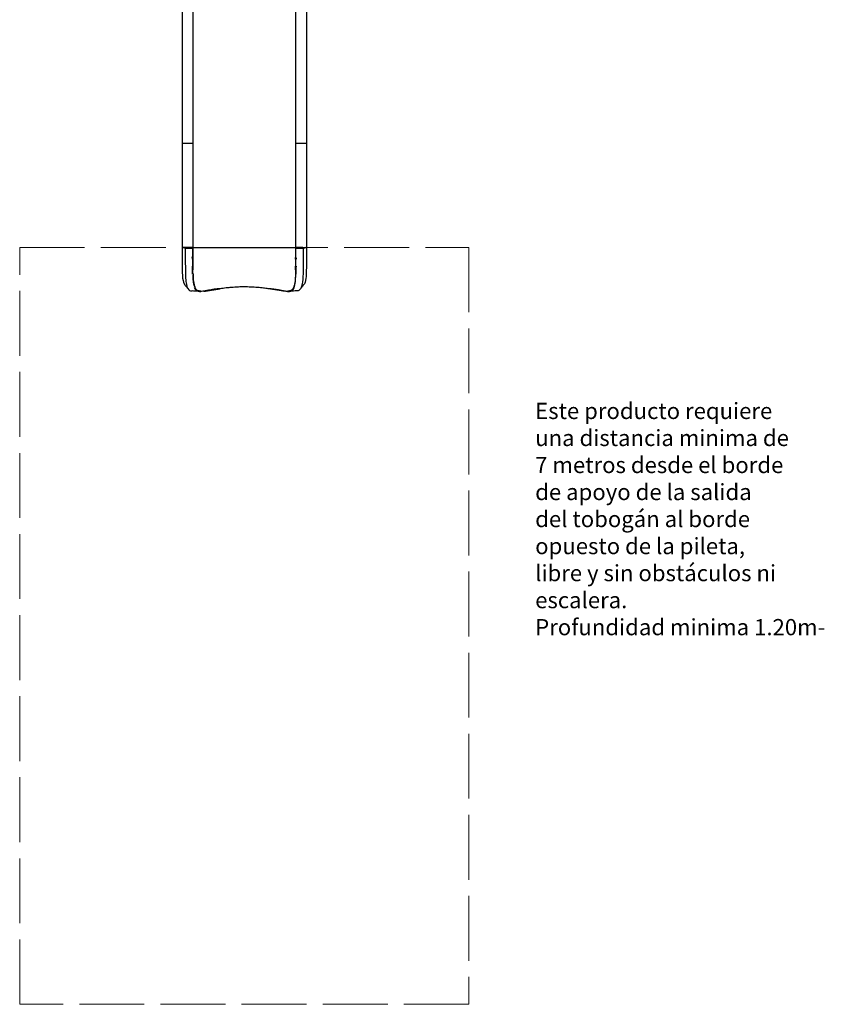
# Model space of a CAD drawing. Units: millimetres. Extents: x 17029.9 to 17037.4, y 4275.7 to 4298.6.
# Drawn here: x 17029.9 to 17037.4, y 4275.7 to 4284.8 of the extents above; entities that cross this region are included whole.
import ezdxf

# ---------------------------------------------------------------- set-up
doc = ezdxf.new("R2010")
doc.units = ezdxf.units.MM
doc.linetypes.add('ACAD_ISO02W100', pattern=[15, 12, -3])
doc.layers.add('area de seguridad', color=210, linetype='ACAD_ISO02W100', lineweight=9)
doc.layers.add('Juego', color=3, linetype='Continuous')
doc.layers.add('sup-VIS', color=7, linetype='Continuous')
doc.styles.get("Standard").update_dxf_attribs({"font": 'arial.ttf'})

msp = doc.modelspace()

# ---------------------------------------------------------------- linework, layer by layer
at = {"layer": 'area de seguridad', "ltscale": 0.05}
msp.add_lwpolyline([(17029.9128, 4282.7323), (17034.0644, 4282.7323), (17034.0645, 4275.7296), (17029.9128, 4275.7296)], close=True, dxfattribs=at)
at = {"layer": 'sup-VIS'}
for p, q in [((17031.4136, 4285.6219), (17031.4136, 4283.6959)), ((17031.5136, 4285.6219), (17031.5136, 4283.6959)), ((17032.4636, 4285.5401), (17032.4636, 4283.6959)), ((17032.5636, 4285.4719), (17032.5636, 4283.6959)), ((17031.4136, 4283.6959), (17031.4436, 4283.6959)), ((17031.4136, 4283.6956), (17031.4136, 4282.7323)), ((17031.4136, 4283.6956), (17031.4436, 4283.6956)), ((17031.4192, 4283.6956), (17031.4192, 4283.6959)), ((17031.4192, 4283.6959), (17031.4192, 4283.6956)), ((17031.4436, 4283.6959), (17031.5136, 4283.6959)), ((17031.4436, 4283.6956), (17031.5136, 4283.6956)), ((17031.4471, 4283.6959), (17031.4471, 4283.6956)), ((17031.5066, 4283.6959), (17031.5066, 4283.6956)), ((17031.5136, 4283.6959), (17031.5136, 4283.6959)), ((17031.5136, 4283.6956), (17031.5136, 4282.7323)), ((17031.5136, 4283.6956), (17031.5136, 4283.6956)), ((17032.4636, 4283.6959), (17032.5336, 4283.6959)), ((17032.4636, 4283.6956), (17032.4636, 4282.7323)), ((17032.4636, 4283.6956), (17032.5336, 4283.6956)), ((17032.4706, 4283.6959), (17032.4706, 4283.6956)), ((17032.4706, 4283.6956), (17032.4706, 4283.6956)), ((17032.5301, 4283.6959), (17032.5301, 4283.6956)), ((17032.5336, 4283.6959), (17032.5636, 4283.6959)), ((17032.5336, 4283.6956), (17032.5636, 4283.6956)), ((17032.558, 4283.6959), (17032.558, 4283.6956)), ((17032.5636, 4283.6956), (17032.5636, 4282.7323)), ((17031.4136, 4282.7323), (17031.4436, 4282.7323)), ((17031.4136, 4282.7314), (17031.4188, 4282.7321)), ((17031.4436, 4282.7251), (17031.4136, 4282.7314)), ((17031.4188, 4282.7321), (17031.4194, 4282.7321)), ((17031.4192, 4282.7321), (17031.4192, 4282.7323)), ((17031.4192, 4282.7323), (17031.4192, 4282.7321)), ((17031.4194, 4282.7321), (17031.4471, 4282.7262)), ((17031.4471, 4282.7321), (17031.4194, 4282.7321)), ((17031.4436, 4282.7323), (17031.5136, 4282.7323)), ((17031.5136, 4282.7251), (17031.4436, 4282.7251)), ((17031.4471, 4282.7323), (17031.4471, 4282.7321)), ((17031.5066, 4282.7321), (17031.4471, 4282.7321)), ((17031.4471, 4282.7262), (17031.4471, 4282.7321)), ((17031.4471, 4282.7321), (17031.5066, 4282.7321)), ((17031.4471, 4282.7262), (17031.5067, 4282.7262)), ((17031.5066, 4282.7323), (17031.5066, 4282.7321)), ((17031.5066, 4282.7262), (17031.5066, 4282.7321)), ((17031.5085, 4282.7321), (17031.5066, 4282.7321)), ((17031.5085, 4282.7321), (17031.5156, 4282.7321)), ((17031.5136, 4282.7323), (17032.4636, 4282.7323)), ((17031.5136, 4282.7323), (17031.5136, 4282.7323)), ((17031.5136, 4282.7252), (17031.5136, 4282.7252)), ((17031.5136, 4282.7252), (17031.5136, 4282.7251)), ((17032.4616, 4282.7321), (17032.4687, 4282.7321)), ((17032.4636, 4282.7323), (17032.5336, 4282.7323)), ((17032.4636, 4282.7252), (17032.4636, 4282.7252)), ((17032.4636, 4282.7252), (17032.4636, 4282.7251)), ((17032.4636, 4282.7251), (17032.5336, 4282.7251)), ((17032.4687, 4282.7321), (17032.4706, 4282.7321)), ((17032.4706, 4282.7323), (17032.4706, 4282.7321)), ((17032.5301, 4282.7321), (17032.4706, 4282.7321)), ((17032.4706, 4282.7262), (17032.4706, 4282.7321)), ((17032.4706, 4282.7321), (17032.5301, 4282.7321)), ((17032.5301, 4282.7262), (17032.4706, 4282.7262)), ((17032.5301, 4282.7323), (17032.5301, 4282.7321)), ((17032.5301, 4282.7262), (17032.5301, 4282.7321)), ((17032.5578, 4282.7321), (17032.5301, 4282.7262)), ((17032.5301, 4282.7321), (17032.5578, 4282.7321)), ((17032.5336, 4282.7323), (17032.5636, 4282.7323)), ((17032.5336, 4282.7251), (17032.5636, 4282.7314)), ((17032.5578, 4282.7321), (17032.5585, 4282.7321)), ((17032.558, 4282.7323), (17032.558, 4282.7321)), ((17032.5636, 4282.7314), (17032.5585, 4282.7321)), ((17032.4582, 4282.4172), (17032.4582, 4282.4172)), ((17031.5799, 4282.3248), (17031.5882, 4282.3248)), ((17032.389, 4282.3248), (17032.3973, 4282.3248))]:
    msp.add_line(p, q, dxfattribs=at)
for major_axis, start_param, end_param in [((-0.482, 0), -0.089823, -0.014394), ((0.482, 0), 0.014394, 0.089823)]:
    msp.add_ellipse((17031.9886, 4282.7251), major_axis=major_axis, ratio=0.1619, start_param=start_param, end_param=end_param, dxfattribs=at)
at = {"layer": 'sup-VIS', "extrusion": (0, 0, -1)}
for major_axis, start_param, end_param in [((-0.475, 0), 0.001341, 0.09115), ((0.475, 0), -0.091158, -0.001349)]:
    msp.add_ellipse((17031.9886, 4282.7251), major_axis=major_axis, ratio=0.1619, start_param=start_param, end_param=end_param, dxfattribs=at)
at = {"layer": 'sup-VIS', "extrusion": (7.46712e-07, -2.33034e-16, -1)}
msp.add_ellipse((17031.5067, 4282.8953), major_axis=(0, -0.6627), ratio=0, start_param=1.175864, end_param=1.185426, dxfattribs=at)
at = {"layer": 'sup-VIS'}
for points, knots in [([(17031.4136, 4282.7314), (17031.4136, 4282.7037), (17031.4136, 4282.6769), (17031.4137, 4282.625), (17031.4137, 4282.5989), (17031.4143, 4282.5517), (17031.4146, 4282.5307), (17031.4162, 4282.4878), (17031.4167, 4282.465), (17031.423, 4282.4168), (17031.429, 4282.3986), (17031.44, 4282.385)], [0, 0, 0, 0, 0.0646664, 0.0646664, 0.1289613, 0.1289613, 0.1948456, 0.1948456, 0.2629065, 0.2629065, 0.3803821, 0.3803821, 0.3803821, 0.3803821]), ([(17031.4436, 4282.7251), (17031.4436, 4282.6961), (17031.4436, 4282.6679), (17031.4437, 4282.6129), (17031.4437, 4282.586), (17031.4443, 4282.5336), (17031.4446, 4282.5068), (17031.4462, 4282.4591), (17031.4467, 4282.4362), (17031.4538, 4282.3781), (17031.4618, 4282.3545), (17031.4854, 4282.3319), (17031.4957, 4282.3294), (17031.5075, 4282.3291)], [0, 0, 0, 0, 0.0646664, 0.0646664, 0.1289613, 0.1289613, 0.1948456, 0.1948456, 0.2629065, 0.2629065, 0.4036906, 0.4036906, 0.4790038, 0.4790038, 0.4790038, 0.4790038]), ([(17031.5136, 4282.6403), (17031.5136, 4282.644), (17031.5136, 4282.6476), (17031.5136, 4282.6655), (17031.5136, 4282.6798), (17031.5136, 4282.6943)], [0.000006, 0.000006, 0.000006, 0.000006, 11.863941, 11.863941, 57.479955, 57.479955, 57.479955, 57.479955]), ([(17031.5156, 4282.7321), (17031.5208, 4282.7321), (17031.5365, 4282.7321), (17031.5872, 4282.7321), (17031.6217, 4282.7321), (17031.7076, 4282.7321), (17031.759, 4282.7321), (17031.8354, 4282.7321), (17031.8559, 4282.7321), (17031.8767, 4282.7321)], [-714.444446, -714.444446, -714.444446, -714.444446, -536.914137, -536.914137, -360.986744, -360.986744, -178.304947, -178.304947, -113.515697, -113.515697, -113.515697, -113.515697]), ([(17032.1005, 4282.7321), (17032.1016, 4282.7321), (17032.1027, 4282.7321), (17032.1414, 4282.7321), (17032.1775, 4282.7321), (17032.267, 4282.7321), (17032.3159, 4282.7321), (17032.3754, 4282.7321), (17032.393, 4282.7321), (17032.4376, 4282.7321), (17032.4559, 4282.7321), (17032.4616, 4282.7321)], [-601.215761, -601.215761, -601.215761, -601.215761, -597.725562, -597.725562, -481.27039, -481.27039, -290.918069, -290.918069, -194.637219, -194.637219, 0, 0, 0, 0]), ([(17032.4636, 4282.7252), (17032.4636, 4282.6951), (17032.4636, 4282.6656), (17032.4635, 4282.6328), (17032.4635, 4282.6287), (17032.4635, 4282.6246)], [-179.448314, -179.448314, -179.448314, -179.448314, -86.122616, -86.122616, -72.578117, -72.578117, -72.578117, -72.578117]), ([(17032.4636, 4282.7251), (17032.4636, 4282.6961), (17032.4636, 4282.6679), (17032.4636, 4282.6403), (17032.4636, 4282.6403), (17032.4636, 4282.6403)], [0, 0, 0, 0, 0.06466636, 0.06466636, 0.06466636, 0.06466636, 0.06466636, 0.06466636]), ([(17032.4636, 4282.6943), (17032.4636, 4282.6883), (17032.4636, 4282.6823), (17032.4636, 4282.6642), (17032.4636, 4282.6522), (17032.4636, 4282.6403)], [32.139764, 32.139764, 32.139764, 32.139764, 51.120567, 51.120567, 89.736428, 89.736428, 89.736428, 89.736428]), ([(17032.5336, 4282.7251), (17032.5336, 4282.6961), (17032.5336, 4282.6679), (17032.5335, 4282.6129), (17032.5335, 4282.586), (17032.5329, 4282.5336), (17032.5326, 4282.5068), (17032.531, 4282.4591), (17032.5305, 4282.4362), (17032.5234, 4282.3781), (17032.5154, 4282.3545), (17032.4918, 4282.3319), (17032.4815, 4282.3294), (17032.4697, 4282.3291)], [0, 0, 0, 0, 0.0646664, 0.0646664, 0.1289613, 0.1289613, 0.1948456, 0.1948456, 0.2629065, 0.2629065, 0.4036906, 0.4036906, 0.4790038, 0.4790038, 0.4790038, 0.4790038]), ([(17032.5636, 4282.7314), (17032.5636, 4282.7037), (17032.5636, 4282.6769), (17032.5635, 4282.625), (17032.5635, 4282.5989), (17032.5629, 4282.5517), (17032.5626, 4282.5307), (17032.561, 4282.4878), (17032.5605, 4282.465), (17032.5542, 4282.4168), (17032.5482, 4282.3986), (17032.5372, 4282.385)], [0, 0, 0, 0, 0.0646664, 0.0646664, 0.1289613, 0.1289613, 0.1948456, 0.1948456, 0.2629065, 0.2629065, 0.3803821, 0.3803821, 0.3803821, 0.3803821]), ([(17031.507, 4282.5601), (17031.5071, 4282.5453), (17031.5073, 4282.531), (17031.5077, 4282.5055), (17031.508, 4282.4942), (17031.5084, 4282.4833)], [-190.013748, -190.013748, -190.013748, -190.013748, -138.251447, -138.251447, -95.026655, -95.026655, -95.026655, -95.026655]), ([(17031.5136, 4282.6403), (17031.5136, 4282.6389), (17031.5136, 4282.6374), (17031.5137, 4282.6341), (17031.5137, 4282.6326), (17031.5137, 4282.6289), (17031.5137, 4282.6267), (17031.5137, 4282.6246)], [-20.70189, -20.70189, -20.70189, -20.70189, -15.060112, -15.060112, -10.021609, -10.021609, -2.974515, -2.974515, -2.974515, -2.974515]), ([(17031.5137, 4282.6246), (17031.5137, 4282.6288), (17031.5137, 4282.6331), (17031.5136, 4282.6384), (17031.5136, 4282.6393), (17031.5136, 4282.6403)], [-106.876933, -106.876933, -106.876933, -106.876933, -92.874483, -92.874483, -89.732219, -89.732219, -89.732219, -89.732219]), ([(17031.514, 4282.5601), (17031.5139, 4282.5643), (17031.5139, 4282.5685), (17031.5138, 4282.5746), (17031.5138, 4282.5765), (17031.5138, 4282.5798), (17031.5138, 4282.5813), (17031.5138, 4282.5844), (17031.5138, 4282.586), (17031.5138, 4282.5907), (17031.5137, 4282.5939), (17031.5137, 4282.6053), (17031.5137, 4282.6137), (17031.5137, 4282.6222)], [0, 0, 0, 0, 14.481014, 14.481014, 21.018843, 21.018843, 25.947773, 25.947773, 31.461564, 31.461564, 41.999903, 41.999903, 69.879902, 69.879902, 69.879902, 69.879902]), ([(17031.5154, 4282.4833), (17031.5153, 4282.4852), (17031.5153, 4282.4871), (17031.5145, 4282.5113), (17031.5142, 4282.5351), (17031.514, 4282.5601)], [-95.031204, -95.031204, -95.031204, -95.031204, -87.669507, -87.669507, 0, 0, 0, 0]), ([(17032.4632, 4282.5601), (17032.4631, 4282.5453), (17032.4629, 4282.531), (17032.4624, 4282.5054), (17032.4622, 4282.4941), (17032.4618, 4282.4832)], [-190.016026, -190.016026, -190.016026, -190.016026, -138.232038, -138.232038, -94.857464, -94.857464, -94.857464, -94.857464]), ([(17032.4635, 4282.6223), (17032.4635, 4282.6177), (17032.4635, 4282.6131), (17032.4635, 4282.6024), (17032.4635, 4282.5963), (17032.4634, 4282.5884), (17032.4634, 4282.5865), (17032.4634, 4282.5831), (17032.4634, 4282.5817), (17032.4634, 4282.5786), (17032.4634, 4282.577), (17032.4633, 4282.5726), (17032.4633, 4282.5697), (17032.4633, 4282.5646), (17032.4633, 4282.5624), (17032.4632, 4282.5601)], [2.51809, 2.51809, 2.51809, 2.51809, 17.692793, 17.692793, 38.071346, 38.071346, 44.525572, 44.525572, 49.44971, 49.44971, 54.933296, 54.933296, 64.696291, 64.696291, 72.553429, 72.553429, 72.553429, 72.553429]), ([(17032.4688, 4282.4833), (17032.4689, 4282.4848), (17032.4689, 4282.4863), (17032.4697, 4282.5105), (17032.47, 4282.5346), (17032.4702, 4282.5601)], [-95.028904, -95.028904, -95.028904, -95.028904, -89.145449, -89.145449, 0, 0, 0, 0]), ([(17031.519, 4282.4172), (17031.5185, 4282.4219), (17031.5181, 4282.4266), (17031.5176, 4282.4324), (17031.5175, 4282.4336), (17031.5174, 4282.4357), (17031.5173, 4282.4364), (17031.5173, 4282.4379), (17031.5172, 4282.4386), (17031.5171, 4282.4402), (17031.5171, 4282.4411), (17031.5169, 4282.4439), (17031.5168, 4282.4459), (17031.5166, 4282.4509), (17031.5164, 4282.454), (17031.5161, 4282.4633), (17031.5159, 4282.4695), (17031.5156, 4282.4759)], [0, 0, 0, 0, 22.284356, 22.284356, 28.445388, 28.445388, 32.162696, 32.162696, 35.480638, 35.480638, 39.73665, 39.73665, 49.03644, 49.03644, 63.266452, 63.266452, 91.096894, 91.096894, 91.096894, 91.096894]), ([(17032.4616, 4282.476), (17032.4615, 4282.4735), (17032.4614, 4282.4709), (17032.4611, 4282.4635), (17032.461, 4282.4587), (17032.4608, 4282.4536), (17032.4607, 4282.4532), (17032.4606, 4282.4495), (17032.4604, 4282.4464), (17032.4602, 4282.4422), (17032.4601, 4282.4411), (17032.46, 4282.4393), (17032.46, 4282.4386), (17032.4599, 4282.4372), (17032.4599, 4282.4365), (17032.4597, 4282.4347), (17032.4597, 4282.4337), (17032.4595, 4282.4308), (17032.4593, 4282.429), (17032.4589, 4282.4239), (17032.4585, 4282.4206), (17032.4582, 4282.4172)], [9.750765, 9.750765, 9.750765, 9.750765, 20.048877, 20.048877, 40.123048, 40.123048, 41.903069, 41.903069, 55.56604, 55.56604, 60.243715, 60.243715, 63.398536, 63.398536, 66.576781, 66.576781, 71.194464, 71.194464, 79.520559, 79.520559, 94.371431, 94.371431, 94.371431, 94.371431]), ([(17031.472, 4282.3455), (17031.4699, 4282.3481), (17031.4678, 4282.3507), (17031.4595, 4282.361), (17031.4532, 4282.3687), (17031.4446, 4282.3793), (17031.4423, 4282.3822), (17031.44, 4282.385)], [0, 0, 0, 0, 10.000031, 10.000031, 40.000932, 40.000932, 51.042668, 51.042668, 51.042668, 51.042668]), ([(17031.5333, 4282.3603), (17031.5295, 4282.3689), (17031.5264, 4282.3792), (17031.5235, 4282.3919), (17031.5231, 4282.3936), (17031.5214, 4282.4022), (17031.5201, 4282.4096), (17031.519, 4282.4172)], [-126.109547, -126.109547, -126.109547, -126.109547, -54.19401, -54.19401, -43.495355, -43.495355, 0, 0, 0, 0]), ([(17032.4581, 4282.4171), (17032.4573, 4282.4114), (17032.4564, 4282.4058), (17032.4544, 4282.3952), (17032.4534, 4282.3902), (17032.4499, 4282.3762), (17032.4471, 4282.3677), (17032.4439, 4282.3603)], [-126.18797, -126.18797, -126.18797, -126.18797, -93.432183, -93.432183, -61.411566, -61.411566, 0, 0, 0, 0]), ([(17032.5372, 4282.385), (17032.5351, 4282.3825), (17032.533, 4282.3799), (17032.5247, 4282.3696), (17032.5184, 4282.3618), (17032.5098, 4282.3512), (17032.5075, 4282.3484), (17032.5052, 4282.3455)], [0, 0, 0, 0, 10.000034, 10.000034, 40.000955, 40.000955, 51.042668, 51.042668, 51.042668, 51.042668]), ([(17031.5591, 4282.3277), (17031.5504, 4282.328), (17031.5417, 4282.3282), (17031.5245, 4282.3287), (17031.516, 4282.3289), (17031.5075, 4282.3291)], [13.721354, 13.721354, 13.721354, 13.721354, 40.000047, 40.000047, 65.535135, 65.535135, 65.535135, 65.535135]), ([(17031.5256, 4282.3609), (17031.5291, 4282.3531), (17031.5331, 4282.3467), (17031.5392, 4282.34), (17031.5406, 4282.3386), (17031.5421, 4282.3373)], [-285.572327, -285.572327, -285.572327, -285.572327, -219.279192, -219.279192, -200.648155, -200.648155, -200.648155, -200.648155]), ([(17031.5492, 4282.3377), (17031.5472, 4282.3395), (17031.5454, 4282.3414), (17031.5393, 4282.3486), (17031.5355, 4282.3549), (17031.5324, 4282.3622)], [-208.24009, -208.24009, -208.24009, -208.24009, -183.207289, -183.207289, -121.400999, -121.400999, -121.400999, -121.400999]), ([(17031.547, 4282.3335), (17031.5486, 4282.3325), (17031.5503, 4282.3315), (17031.5586, 4282.3273), (17031.5661, 4282.3254), (17031.5765, 4282.3248), (17031.5782, 4282.3248), (17031.5799, 4282.3248)], [-180.456734, -180.456734, -180.456734, -180.456734, -161.921756, -161.921756, -89.826561, -89.826561, -75.915383, -75.915383, -75.915383, -75.915383]), ([(17031.5868, 4282.327), (17031.5815, 4282.3273), (17031.5765, 4282.328), (17031.5712, 4282.329), (17031.5705, 4282.3292), (17031.5644, 4282.3306), (17031.5595, 4282.3323), (17031.5524, 4282.336), (17031.5499, 4282.3376), (17031.5476, 4282.3394)], [-127.571055, -127.571055, -127.571055, -127.571055, -85.141349, -85.141349, -78.986396, -78.986396, -29.06427, -29.06427, 0, 0, 0, 0]), ([(17031.6155, 4282.3277), (17031.6079, 4282.3263), (17031.6008, 4282.3253), (17031.5857, 4282.3245), (17031.5781, 4282.325), (17031.5665, 4282.3277), (17031.5622, 4282.3293), (17031.5578, 4282.3317), (17031.5573, 4282.3319), (17031.5569, 4282.3322)], [-399.148846, -399.148846, -399.148846, -399.148846, -350.580164, -350.580164, -287.302915, -287.302915, -243.646633, -243.646633, -238.951704, -238.951704, -238.951704, -238.951704]), ([(17031.5569, 4282.3322), (17031.558, 4282.3316), (17031.5591, 4282.3311), (17031.5648, 4282.3288), (17031.5699, 4282.3279), (17031.5773, 4282.3272), (17031.5792, 4282.3271), (17031.5811, 4282.327)], [-90.32657, -90.32657, -90.32657, -90.32657, -78.558975, -78.558975, -30.935149, -30.935149, -15.108236, -15.108236, -15.108236, -15.108236]), ([(17031.7665, 4282.3501), (17031.7603, 4282.3497), (17031.7541, 4282.3491), (17031.7418, 4282.348), (17031.7357, 4282.3473), (17031.7174, 4282.3452), (17031.7054, 4282.3436), (17031.6859, 4282.3405), (17031.6781, 4282.3392), (17031.6658, 4282.3369), (17031.6612, 4282.336), (17031.6518, 4282.3342), (17031.6469, 4282.3332), (17031.6406, 4282.3319), (17031.6389, 4282.3316), (17031.6372, 4282.3313)], [-261.575902, -261.575902, -261.575902, -261.575902, -232.666385, -232.666385, -203.63607, -203.63607, -144.977517, -144.977517, -105.332365, -105.332365, -80.71101, -80.71101, -54.051117, -54.051117, -44.352623, -44.352623, -44.352623, -44.352623]), ([(17031.9886, 4282.3666), (17031.9708, 4282.3666), (17031.9534, 4282.3662), (17031.9125, 4282.3646), (17031.8901, 4282.3631), (17031.8525, 4282.3599), (17031.8365, 4282.3583), (17031.8022, 4282.3546), (17031.7837, 4282.3524), (17031.7664, 4282.3501)], [-527.236839, -527.236839, -527.236839, -527.236839, -473.937329, -473.937329, -399.497205, -399.497205, -339.967416, -339.967416, -263.560204, -263.560204, -263.560204, -263.560204]), ([(17032.2108, 4282.3501), (17032.1965, 4282.352), (17032.1813, 4282.3538), (17032.1487, 4282.3575), (17032.1304, 4282.3594), (17032.0923, 4282.3627), (17032.0719, 4282.3641), (17032.0304, 4282.3661), (17032.0098, 4282.3666), (17031.9886, 4282.3666)], [-264.254031, -264.254031, -264.254031, -264.254031, -200.791932, -200.791932, -131.95319, -131.95319, -63.671878, -63.671878, 0, 0, 0, 0]), ([(17032.3399, 4282.3313), (17032.3396, 4282.3314), (17032.3393, 4282.3314), (17032.3347, 4282.3323), (17032.3303, 4282.3332), (17032.3215, 4282.335), (17032.3172, 4282.3358), (17032.307, 4282.3377), (17032.3011, 4282.3388), (17032.2872, 4282.3412), (17032.2792, 4282.3424), (17032.2601, 4282.3451), (17032.2491, 4282.3465), (17032.2289, 4282.3486), (17032.2199, 4282.3494), (17032.2108, 4282.3501)], [-219.168085, -219.168085, -219.168085, -219.168085, -217.480744, -217.480744, -192.215981, -192.215981, -168.745078, -168.745078, -137.746662, -137.746662, -96.875202, -96.875202, -43.019855, -43.019855, 0, 0, 0, 0]), ([(17032.4203, 4282.3322), (17032.4188, 4282.3313), (17032.4172, 4282.3305), (17032.4092, 4282.3269), (17032.4018, 4282.3253), (17032.3882, 4282.3246), (17032.3825, 4282.3248), (17032.3717, 4282.326), (17032.3668, 4282.3267), (17032.3617, 4282.3277)], [-172.510758, -172.510758, -172.510758, -172.510758, -155.831653, -155.831653, -88.141579, -88.141579, -45.26848, -45.26848, -12.488138, -12.488138, -12.488138, -12.488138]), ([(17032.4296, 4282.3394), (17032.4267, 4282.3371), (17032.4235, 4282.3352), (17032.4167, 4282.332), (17032.4131, 4282.3308), (17032.4069, 4282.3292), (17032.4043, 4282.3286), (17032.398, 4282.3276), (17032.3943, 4282.3272), (17032.3905, 4282.327)], [-127.18071, -127.18071, -127.18071, -127.18071, -90.391806, -90.391806, -54.492015, -54.492015, -30.944165, -30.944165, 0, 0, 0, 0]), ([(17032.3961, 4282.327), (17032.3992, 4282.3271), (17032.4021, 4282.3273), (17032.4096, 4282.3283), (17032.4138, 4282.3293), (17032.4186, 4282.3313), (17032.4194, 4282.3317), (17032.4203, 4282.3322)], [-112.813864, -112.813864, -112.813864, -112.813864, -87.89399, -87.89399, -47.005505, -47.005505, -37.839532, -37.839532, -37.839532, -37.839532]), ([(17032.3973, 4282.3248), (17032.403, 4282.3248), (17032.4084, 4282.3253), (17032.4181, 4282.3275), (17032.4225, 4282.3292), (17032.4278, 4282.332), (17032.429, 4282.3328), (17032.4302, 4282.3335)], [-335.001559, -335.001559, -335.001559, -335.001559, -289.091259, -289.091259, -244.056846, -244.056846, -230.379141, -230.379141, -230.379141, -230.379141]), ([(17032.4697, 4282.3291), (17032.4664, 4282.3291), (17032.4631, 4282.329), (17032.4498, 4282.3286), (17032.4398, 4282.3284), (17032.4259, 4282.328), (17032.422, 4282.3278), (17032.4181, 4282.3277)], [0, 0, 0, 0, 10.000001, 10.000001, 40.000025, 40.000025, 51.813769, 51.813769, 51.813769, 51.813769]), ([(17032.4448, 4282.3622), (17032.4441, 4282.3604), (17032.4433, 4282.3588), (17032.4391, 4282.3505), (17032.4352, 4282.3448), (17032.4298, 4282.3394), (17032.4289, 4282.3385), (17032.428, 4282.3377)], [-289.904185, -289.904185, -289.904185, -289.904185, -275.197662, -275.197662, -214.6256, -214.6256, -203.193637, -203.193637, -203.193637, -203.193637]), ([(17032.4351, 4282.3373), (17032.4371, 4282.3391), (17032.4391, 4282.3411), (17032.445, 4282.3481), (17032.4485, 4282.354), (17032.4516, 4282.3609)], [-210.166397, -210.166397, -210.166397, -210.166397, -184.036203, -184.036203, -125.134667, -125.134667, -125.134667, -125.134667])]:
    msp.add_open_spline(points, degree=3, knots=knots, dxfattribs=at)
for points in [[(17031.5136, 4282.6403), (17031.5136, 4282.6679), (17031.5136, 4282.6963), (17031.5136, 4282.7252)], [(17031.5136, 4282.7251), (17031.5136, 4282.6961), (17031.5136, 4282.6679), (17031.5136, 4282.6403)], [(17031.5067, 4282.6345), (17031.5067, 4282.6312), (17031.5067, 4282.6279), (17031.5067, 4282.6246)], [(17031.5136, 4282.6403), (17031.5137, 4282.6129), (17031.5137, 4282.586), (17031.514, 4282.5601)], [(17031.5136, 4282.6403), (17031.5136, 4282.6403), (17031.5136, 4282.6403), (17031.5136, 4282.6403)], [(17031.514, 4282.5601), (17031.5138, 4282.5802), (17031.5137, 4282.6009), (17031.5137, 4282.6222)], [(17031.514, 4282.5601), (17031.5141, 4282.5481), (17031.5142, 4282.5362), (17031.5144, 4282.5248)], [(17031.514, 4282.5601), (17031.5141, 4282.5483), (17031.5142, 4282.5364), (17031.5144, 4282.5248)], [(17032.4628, 4282.525), (17032.463, 4282.5363), (17032.4631, 4282.5481), (17032.4632, 4282.56)], [(17032.4632, 4282.56), (17032.4631, 4282.5483), (17032.463, 4282.5365), (17032.4628, 4282.525)], [(17032.4636, 4282.6402), (17032.4635, 4282.6128), (17032.4635, 4282.5859), (17032.4632, 4282.5601)], [(17032.4635, 4282.6223), (17032.4635, 4282.601), (17032.4634, 4282.5802), (17032.4632, 4282.5601)], [(17032.4635, 4282.6246), (17032.4635, 4282.6298), (17032.4636, 4282.635), (17032.4636, 4282.6402)], [(17032.4705, 4282.6246), (17032.4705, 4282.6279), (17032.4705, 4282.6312), (17032.4706, 4282.6345)], [(17031.5154, 4282.4833), (17031.5162, 4282.4591), (17031.5167, 4282.4362), (17031.519, 4282.4172)], [(17031.519, 4282.4172), (17031.5175, 4282.4352), (17031.5164, 4282.4548), (17031.5156, 4282.4759)], [(17032.4618, 4282.4833), (17032.461, 4282.4591), (17032.4605, 4282.4362), (17032.4582, 4282.4172)], [(17032.4616, 4282.476), (17032.4608, 4282.4549), (17032.4597, 4282.4352), (17032.4582, 4282.4172)], [(17032.4618, 4282.4833), (17032.4618, 4282.4833), (17032.4618, 4282.4833), (17032.4618, 4282.4832)], [(17031.519, 4282.4172), (17031.5221, 4282.3925), (17031.5266, 4282.3742), (17031.5333, 4282.3603)], [(17032.4582, 4282.4172), (17032.4551, 4282.3925), (17032.4506, 4282.3743), (17032.4439, 4282.3603)], [(17032.4582, 4282.4172), (17032.4581, 4282.4172), (17032.4581, 4282.4172), (17032.4581, 4282.4171)], [(17032.4582, 4282.4172), (17032.4581, 4282.4172), (17032.4581, 4282.4172), (17032.4581, 4282.4171)], [(17031.5324, 4282.3622), (17031.5327, 4282.3615), (17031.533, 4282.3609), (17031.5333, 4282.3603)], [(17031.5476, 4282.3394), (17031.5581, 4282.3288), (17031.571, 4282.3269), (17031.5868, 4282.327)], [(17031.5476, 4282.3394), (17031.5481, 4282.3388), (17031.5486, 4282.3383), (17031.5492, 4282.3377)], [(17031.5813, 4282.327), (17031.5812, 4282.327), (17031.5812, 4282.327), (17031.5811, 4282.327)], [(17031.6155, 4282.3277), (17031.6541, 4282.3281), (17031.7166, 4282.3429), (17031.7665, 4282.3501)], [(17031.6372, 4282.3313), (17031.6297, 4282.3301), (17031.6225, 4282.3289), (17031.6155, 4282.3277)], [(17032.3617, 4282.3277), (17032.3231, 4282.3281), (17032.2606, 4282.3429), (17032.2108, 4282.3501)], [(17032.3617, 4282.3277), (17032.3547, 4282.3289), (17032.3474, 4282.3301), (17032.3399, 4282.3313)], [(17032.4296, 4282.3394), (17032.4191, 4282.3288), (17032.4062, 4282.3269), (17032.3905, 4282.327)], [(17032.3961, 4282.327), (17032.396, 4282.327), (17032.396, 4282.327), (17032.3959, 4282.327)], [(17032.428, 4282.3377), (17032.4285, 4282.3383), (17032.4291, 4282.3388), (17032.4296, 4282.3394)], [(17032.4439, 4282.3603), (17032.4442, 4282.3609), (17032.4445, 4282.3615), (17032.4448, 4282.3622)]]:
    msp.add_open_spline(points, degree=3, dxfattribs=at)

# ---------------------------------------------------------------- texts
at = {"layer": 'Juego', "insert": (17034.6782, 4281.2944), "char_height": 0.15, "attachment_point": 1}
msp.add_mtext_dynamic_manual_height_columns('{\\C3;Este producto requiere\\Puna distancia minima de\\P7 metros desde el borde\\Pde apoyo de la salida\\Pdel tobogán al borde\\Popuesto de la pileta,\\Plibre y sin obstáculos ni\\Pescalera. \\PProfundidad minima 1.20m- }', width=8.702283, gutter_width=12.5, heights=[0], dxfattribs=at)

doc.saveas('drawing.dxf')
